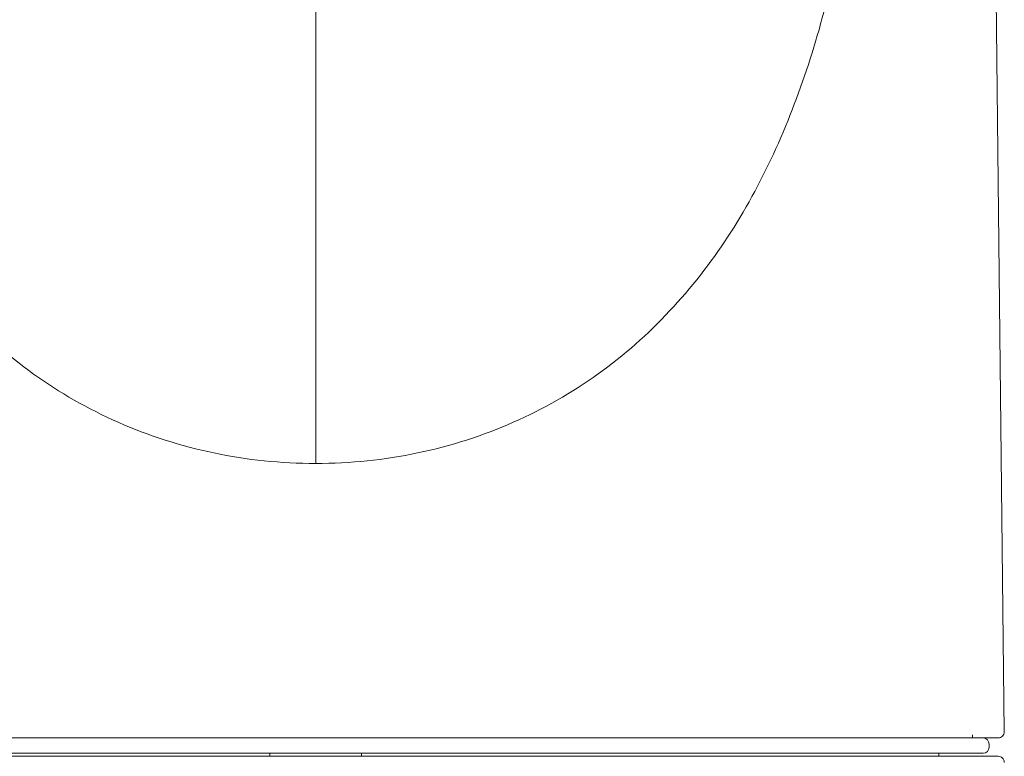
# Model space of a CAD drawing. Units: millimetres. Extents: x 4255.3 to 4265.7, y 1625.8 to 1629.9.
# Drawn here: x 4259.3 to 4259.3, y 1626.7 to 1626.7 of the extents above; entities that cross this region are included whole.
import ezdxf

# ---------------------------------------------------------------- set-up
doc = ezdxf.new("R2010")
doc.units = ezdxf.units.MM
doc.layers.add('lines', color=2, linetype='Continuous', lineweight=5)

msp = doc.modelspace()

# ---------------------------------------------------------------- linework, layer by layer
at = {"layer": 'lines', "color": 3, "linetype": 'Continuous'}
for p, q in [((4259.325791451713, 1626.715229431604), (4259.325362783903, 1626.754719573865)), ((4259.303246628142, 1626.724019176375), (4259.303246749274, 1626.739070192504)), ((4259.32559146334, 1626.715027048791), (4259.280901447883, 1626.715027048791)), ((4259.281396406838, 1626.715027048791), (4259.325096406838, 1626.715027048791)), ((4259.324746406839, 1626.715027048791), (4259.324746406839, 1626.715127048791)), ((4259.325296406839, 1626.714727048791), (4259.325296406839, 1626.714827048791)), ((4259.280898544392, 1626.714427048791), (4259.303246406958, 1626.714427048791)), ((4259.325096406838, 1626.714527048791), (4259.281396406838, 1626.714527048791)), ((4259.301746406839, 1626.714527048791), (4259.301746406839, 1626.714427048791)), ((4259.325593304312, 1626.714427048791), (4259.303246406719, 1626.714427048791)), ((4259.304746406839, 1626.714427048791), (4259.304746406839, 1626.714527048791)), ((4259.323646406839, 1626.714427048791), (4259.323646406839, 1626.714527048791))]:
    msp.add_line(p, q, dxfattribs=at)
for centre, radius, start, end in [((4259.325096406838, 1626.714827048791), 0.0001999999999999988, 0, 90), ((4259.32559146197, 1626.715227048793), 0.0001999999631214518, 269.9978081612788, 1.585901271132376), ((4259.325096406838, 1626.714727048791), 0.0002000000000000057, 270, 0)]:
    msp.add_arc(centre, radius, start, end, dxfattribs=at)
msp.add_ellipse((4259.325593314714, 1626.714227048791), major_axis=(1.643164770914751e-13, -0.0002000000000000335), ratio=0.9999549122918285, start_param=1.579804499925745, end_param=3.151150143526968, dxfattribs=at)
for points, knots in [([(4259.303246628142, 1626.724019176375), (4259.302112194311, 1626.724017583805), (4259.300995615106, 1626.724135790508), (4259.29883162847, 1626.724589504514), (4259.297768278291, 1626.724931243111), (4259.294785228328, 1626.726246901503), (4259.293084747557, 1626.727491153914), (4259.290238007849, 1626.730526951786), (4259.289140489643, 1626.732252062886), (4259.287381475184, 1626.736054452268), (4259.286747439657, 1626.73807923451), (4259.285789109286, 1626.74227902694), (4259.285471916778, 1626.744465868599), (4259.285031770886, 1626.748837335007), (4259.284902668113, 1626.751040943728), (4259.284798271512, 1626.753595622858), (4259.284785156569, 1626.75393823517), (4259.284772852196, 1626.754281031934)], [0, 0, 0, 0, 0.06249999999999997, 0.06249999999999997, 0.1249999999999999, 0.1249999999999999, 0.2499999999999999, 0.2499999999999999, 0.3749999999999998, 0.3749999999999998, 0.4999999999999998, 0.4999999999999998, 0.6249999999999998, 0.6249999999999998, 0.7499999999999999, 0.7499999999999999, 0.7693472212758449, 0.7693472212758449, 0.7693472212758449, 0.7693472212758449]), ([(4259.321720273759, 1626.754276823914), (4259.321707799447, 1626.753929541799), (4259.321694492547, 1626.753582459688), (4259.321589541987, 1626.751020517146), (4259.3214598932, 1626.748815741396), (4259.321019035065, 1626.74444848576), (4259.320702374064, 1626.742268544137), (4259.319742833261, 1626.738068687228), (4259.319112644706, 1626.736056082017), (4259.317351248169, 1626.732248879395), (4259.316251982844, 1626.73052432856), (4259.313418694116, 1626.727501051629), (4259.311704559575, 1626.726244544539), (4259.3077246112, 1626.724490812283), (4259.305512601632, 1626.724015987667), (4259.303246628142, 1626.724019176375)], [0.2304261978693347, 0.2304261978693347, 0.2304261978693347, 0.2304261978693347, 0.2499999999999997, 0.2499999999999997, 0.3749999999999997, 0.3749999999999997, 0.4999999999999998, 0.4999999999999998, 0.6249999999999998, 0.6249999999999998, 0.7499999999999998, 0.7499999999999998, 0.8749999999999999, 0.8749999999999999, 1, 1, 1, 1])]:
    msp.add_open_spline(points, degree=3, knots=knots, dxfattribs=at)

doc.saveas('drawing.dxf')
